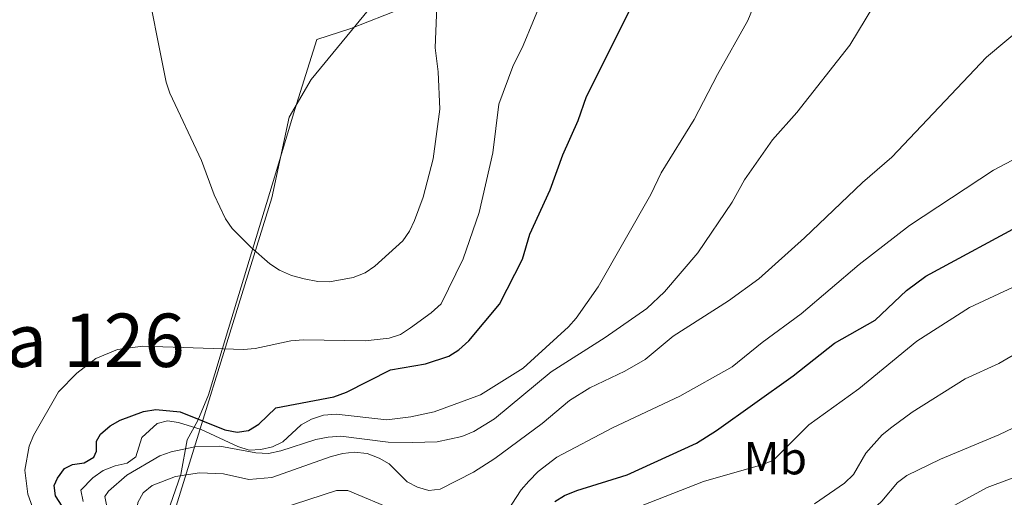
# Model space of a CAD drawing. Units: metres. Extents: x 622963 to 627472, y 770995 to 774046.
# Drawn here: x 624577 to 624789, y 772349 to 772452 of the extents above; entities that cross this region are included whole.
import ezdxf
from ezdxf.enums import TextEntityAlignment as Align

# ---------------------------------------------------------------- set-up
doc = ezdxf.new("R2010")
doc.units = ezdxf.units.M
doc.header["$MEASUREMENT"] = 0
for name, color, linetype, lineweight in [('Carátula', 7, 'Continuous', 0), ('Edificios construcciones cerramientos', 7, 'Continuous', 0), ('Elementos auxiliares', 7, 'Continuous', 0), ('Entidades rústicas y varios', 7, 'Continuous', 0), ('Otros límites administrativos', 7, 'Continuous', 0), ('Relieve y altimetría', 7, 'Continuous', 0), ('Textos de rotulación', 7, 'Continuous', 0)]:
    doc.layers.add(name, color=color, linetype=linetype, lineweight=lineweight)
doc.styles.add('Style-Arial Narrow', font='txt')
doc.styles.add('Style-Times New Roman', font='txt')

msp = doc.modelspace()

# ---------------------------------------------------------------- linework, layer by layer
at = {"layer": 'Carátula', "color": 7, "linetype": 'Continuous', "lineweight": 0}
msp.add_3dface([(623017.463, 770994.752), (627471.705, 771076.583), (627417.151, 774046.093), (622962.909, 773964.262)], dxfattribs=at)
at = {"layer": 'Edificios construcciones cerramientos', "color": 250, "linetype": 'Continuous', "lineweight": 0, "ltscale": 0.5}
msp.add_polyline3d([(624659.658, 772454.64, 961.633), (624648.693, 772450.304, 963.774), (624641.385, 772447.929, 963.56), (624636.627, 772432.859, 962.917), (624632.228, 772418.304, 961.419), (624622.344, 772385.717, 956.281), (624618.052, 772371.433, 953.498), (624615.75, 772365.864, 949.002), (624613.394, 772361.717, 941.724), (624612.042, 772354.275, 936.586), (624608.644, 772344.363, 933.161), (624604.198, 772324.397, 942.152), (624599.789, 772310.34, 935.516), (624595.659, 772298.073, 930.164), (624586.132, 772269.113, 928.879), (624582.645, 772257.512, 931.876), (624576.771, 772236.663, 940.653), (624572.889, 772223.868, 945.363), (624569.653, 772212.143, 947.718), (624563.961, 772193.329, 950.715), (624556.662, 772168.523, 953.926), (624544.408, 772128.051, 958.422)], dxfattribs=at)
at = {"layer": 'Elementos auxiliares', "color": 250, "linetype": 'Continuous', "lineweight": 0}
msp.add_3dface([(623899.06, 771404.79), (623857.06, 773718.34), (627247.59, 773780.65), (627290.76, 771467.1)], dxfattribs=at)
at = {"layer": 'Otros límites administrativos', "color": 250, "linetype": 'Continuous', "lineweight": 0, "ltscale": 0.5}
msp.add_polyline3d([(626173.849, 773760.917, 853.886), (626168.789, 773757.194, 852.615), (626109.035, 773729.142, 845.888), (626105.566, 773715.733, 851.013), (626106.555, 773662.133, 839.783), (626106.721, 773534.171, 823.955), (625639.89, 773214.82, 790.177), (625626.433, 773208.553, 791.48), (625201.419, 773103.797, 858.826), (625047.395, 772934.372, 850.663), (624640.158, 772439.359, 963.668), (624635.377, 772431.242, 962.379), (624631.68, 772413.864, 960.985), (624529.662, 772085.279, 962.927), (624526.806, 772076.186, 963.758), (624519.993, 772062.048, 964.781), (624511.327, 772045.453, 967.022), (624375.965, 771786.242, 996.091), (624449.575, 771416.261, 945.449), (624449.881, 771414.909, 945.584)], dxfattribs=at)
at = {"layer": 'Relieve y altimetría', "color": 30, "linetype": 'Continuous', "lineweight": 30, "flags": 128}
for points, elevation in [([(624586.488, 772347.421), (624585.087, 772349.667), (624584.768, 772351.857), (624585.482, 772353.484), (624587.041, 772355.574), (624588.75, 772356.401), (624591.231, 772356.752), (624593.347, 772357.968), (624593.9, 772359.29), (624593.866, 772361.392), (624594.793, 772362.936), (624596.867, 772364.733), (624599.031, 772365.986), (624604.007, 772367.83), (624606.685, 772368.268), (624611.945, 772367.772), (624621.512, 772363.838), (624624.19, 772363.358), (624626.654, 772363.725), (624628.891, 772365.064), (624632.554, 772368.587), (624644.984, 772370.957), (624647.724, 772372.008), (624657.198, 772376.792), (624664.725, 772378.083), (624669.808, 772379.721), (624671.913, 772381.069), (624674.062, 772383.019), (624680.679, 772390.96), (624685.675, 772400.61), (624687.25, 772406.052), (624691.605, 772415.54), (624694.31, 772423.115), (624697.627, 772430.495), (624699.418, 772435.648), (624714.758, 772466.407)], 950), ([(624692.573, 772348.414), (624694.697, 772349.733), (624697.333, 772350.785), (624708.187, 772354.199), (624723.145, 772360.988), (624727.434, 772363.741), (624743.913, 772375.518), (624752.854, 772382.55), (624761.588, 772387.485), (624768.336, 772393.895), (624772.533, 772396.978), (624794.804, 772409.062)], 925)]:
    msp.add_lwpolyline(points, dxfattribs=dict(at, elevation=elevation))
at = {"layer": 'Relieve y altimetría', "color": 30, "linetype": 'Continuous', "lineweight": 0, "flags": 128}
for points, elevation in [([(624739.102, 772464.21), (624734.153, 772452.025), (624727.642, 772440.444), (624722.636, 772430.692), (624715.515, 772419.21), (624713.286, 772414.58), (624701.925, 772394.689), (624697.216, 772387.89), (624695.553, 772386.023), (624685.767, 772377.176), (624676.579, 772371.407), (624666.61, 772367.764), (624661.566, 772366.67), (624656.396, 772365.988), (624645.514, 772367.222), (624642.81, 772367.042), (624640.184, 772366.146), (624638.002, 772364.934), (624634.049, 772361.314), (624631.813, 772360.193), (624629.303, 772359.598), (624626.805, 772359.517), (624624.335, 772360.276), (624616.432, 772363.951), (624611.55, 772365.442), (624609.181, 772365.833), (624606.954, 772365.251), (624603.681, 772362.238), (624602.398, 772358.082), (624600.54, 772356.708), (624597.926, 772356.123), (624595.354, 772355.087), (624593.094, 772353.53), (624590.507, 772350.891), (624591.001, 772348.428)], 945), ([(624667.459, 772462.215), (624666.861, 772446.186), (624667.494, 772440.997), (624667.841, 772432.965), (624666.409, 772422.21), (624664.254, 772413.954), (624662.393, 772408.973), (624661.298, 772406.642), (624659.869, 772404.591), (624653.86, 772399.093), (624651.781, 772397.705), (624649.198, 772396.684), (624644.066, 772395.731), (624641.568, 772395.833), (624638.647, 772396.417), (624635.903, 772397.13), (624633.337, 772398.25), (624631.244, 772399.614), (624627.114, 772403.212), (624623.109, 772407.233), (624621.691, 772409.292), (624619.25, 772414.485), (624616.541, 772421.875), (624609.673, 772436.373), (624608.939, 772438.764), (624604.094, 772462.945)], 960), ([(624689.936, 772456.802), (624685.755, 772446.693), (624683.534, 772442.128), (624680.58, 772434.029), (624679.244, 772423.552), (624676.341, 772410.71), (624672.865, 772400.697), (624668.105, 772390.977), (624665.974, 772389.038), (624661.517, 772385.865), (624659.351, 772384.439), (624656.958, 772383.591), (624651.73, 772383.058), (624638.485, 772383.272), (624635.775, 772383.042), (624628.076, 772381.412), (624625.587, 772381.185), (624603.898, 772381.869), (624598.418, 772381.176), (624593.791, 772379.248), (624589.646, 772376.047), (624585.704, 772372.021), (624580.35, 772362.649), (624579.393, 772360.339), (624578.446, 772355.2), (624579.138, 772350.045)], 955), ([(624761.343, 772455.242), (624756.118, 772446.708), (624744.734, 772432.224), (624739.519, 772426.346), (624733.487, 772417.735), (624730.808, 772412.888), (624723.411, 772402.024), (624716.261, 772393.6), (624712.396, 772390.032), (624703.422, 772383.748), (624691.824, 772376.337), (624679.612, 772366.231), (624675.147, 772363.498), (624672.581, 772362.451), (624667.232, 772361.262), (624661.986, 772361.106), (624656.718, 772361.188), (624646.539, 772362.503), (624643.777, 772362.312), (624641.169, 772361.822), (624633.618, 772359.346), (624630.937, 772358.755), (624628.249, 772358.926), (624620.478, 772360.36), (624615.11, 772360.185), (624609.985, 772359.129), (624607.573, 772358.243), (624600.446, 772354.102), (624596.452, 772350.625), (624595.715, 772349.479), (624596.165, 772347.02)], 940), ([(624794.359, 772451.47), (624785.547, 772444.14), (624765.216, 772422.576), (624758.876, 772417.126), (624746.382, 772405.225), (624736.53, 772396.41), (624730.026, 772391.637), (624718.059, 772384.016), (624712.094, 772379.001), (624707.716, 772376.478), (624700.144, 772372.887), (624695.769, 772370.181), (624689.864, 772365.258), (624679.651, 772357.684), (624675.077, 772354.773), (624667.922, 772351.117), (624665.492, 772350.8), (624663.006, 772351.552), (624660.789, 772352.702), (624656.961, 772356.523), (624654.807, 772357.798), (624652.18, 772358.782), (624649.406, 772359.04), (624646.918, 772358.795), (624644.468, 772358.104), (624631.674, 772353.614), (624626.685, 772353.205), (624621.233, 772354.421), (624616.092, 772354.635), (624610.883, 772353.788)], 935), ([(624801.826, 772427.571), (624787.111, 772419.775), (624768.996, 772407.859), (624758.149, 772399.479), (624745.639, 772388.825), (624737.249, 772382.676), (624730.833, 772377.423), (624719.546, 772371.086), (624705.019, 772364.325), (624693.06, 772358.012), (624688.998, 772354.866), (624686.995, 772352.803), (624685.337, 772350.933), (624682.425, 772346.399)], 930), ([(624800.73, 772398.991), (624781.91, 772390.2), (624770.559, 772382.987), (624758.065, 772372.666), (624747.276, 772364.934), (624739.697, 772357.356), (624737.386, 772356.406), (624724.618, 772352.762), (624709.73, 772346.937), (624702.209, 772344.849), (624697.502, 772342.564), (624695.642, 772341.186), (624694.464, 772338.984)], 920), ([(624793.047, 772380.964), (624788.228, 772378.144), (624780.97, 772374.869), (624769.581, 772367.652), (624765.157, 772364.477), (624763.087, 772362.766), (624759.58, 772358.84), (624756.921, 772354.226), (624754.989, 772352.373), (624748.513, 772347.904)], 915), ([(624792.88, 772364.988), (624788.249, 772362.772), (624775.64, 772357.574), (624768.398, 772354.006), (624766.392, 772352.512), (624763.043, 772348.514), (624759.13, 772344.926), (624752.863, 772339.977), (624742.737, 772335.532)], 910), ([(624579.138, 772350.045), (624580.814, 772345.226), (624581.102, 772343.376), (624580.251, 772341.442), (624578.177, 772339.754), (624573.167, 772337.446), (624568.146, 772336.193), (624562.881, 772335.676), (624560.062, 772335.578), (624557.583, 772335.908), (624552.455, 772337.073), (624549.987, 772338.338), (624547.865, 772340.315), (624544.948, 772344.374), (624542.704, 772349.392), (624541.331, 772354.611), (624541.316, 772359.652), (624542.231, 772362.516)], 955), ([(624805.557, 772358.853), (624785.722, 772351.459), (624776.378, 772346.321), (624771.997, 772343.54), (624766.506, 772337.716), (624758.804, 772330.413), (624754.149, 772327.405), (624749.669, 772325.2), (624733.846, 772323.035), (624728.62, 772321.877), (624721.109, 772319.537), (624700.076, 772315.505), (624692.292, 772314.674), (624681.638, 772315.866), (624679.023, 772315.715), (624676.584, 772314.782), (624674.459, 772313.398), (624672.964, 772311.594), (624670.774, 772303.986), (624668.432, 772299.266), (624666.688, 772294.023), (624663.307, 772290.141), (624657.3, 772285.197), (624656.468, 772283.624)], 905), ([(624610.883, 772353.788), (624605.88, 772351.908), (624603.94, 772350.33), (624602.766, 772348.22), (624602.57, 772346.348), (624603.582, 772344.025), (624608.034, 772337.393), (624611.827, 772330.305), (624613.505, 772325.397), (624613.736, 772323.839), (624612.863, 772321.931), (624606.076, 772317.572), (624595.373, 772309.406), (624585.245, 772300.275), (624577.465, 772292.349), (624568.733, 772282.555)], 935), ([(624658.323, 772346.467), (624648.019, 772350.771), (624645.623, 772350.768), (624633.42, 772346.877)], 930)]:
    msp.add_lwpolyline(points, dxfattribs=dict(at, elevation=elevation))

# ---------------------------------------------------------------- texts
at = {"layer": 'Entidades rústicas y varios', "color": 92, "linetype": 'Continuous', "lineweight": 0, "style": 'Style-Arial Narrow'}
msp.add_text('Mb', height=7, dxfattribs=at).set_placement((624740.087, 772357.772, 920.007), align=Align.MIDDLE_CENTER)
at = {"layer": 'Textos de rotulación', "color": 250, "linetype": 'Continuous', "lineweight": 0, "style": 'Style-Times New Roman'}
msp.add_text('Muga 126', height=11.5, dxfattribs=at).set_placement((624578.099, 772383.158, 956.696), align=Align.MIDDLE_CENTER)

doc.saveas('drawing.dxf')
